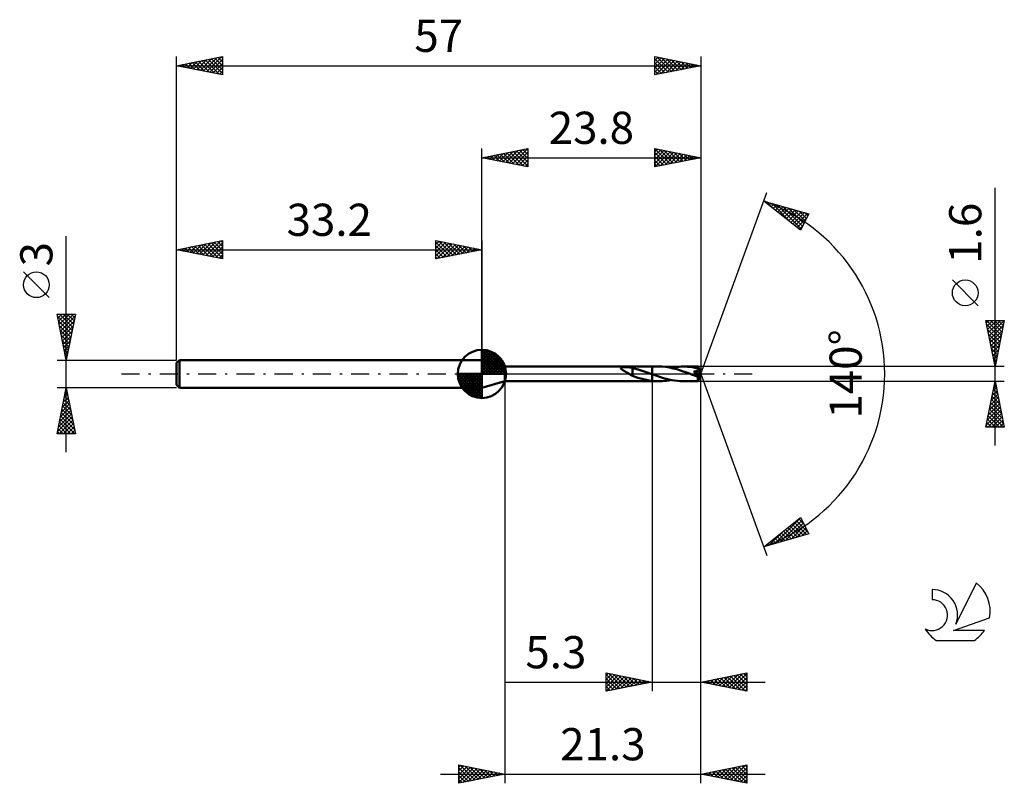
# Model space of a CAD drawing. Units: millimetres. Extents: x -17 to 90, y -44 to 38.
import ezdxf
from ezdxf.enums import TextEntityAlignment as Align

# ---------------------------------------------------------------- set-up
doc = ezdxf.new("R2010")
doc.units = ezdxf.units.MM
doc.header["$LTSCALE"] = 4.9
doc.linetypes.add('LONGDASH_DASH', pattern=[0.85, 0.4, -0.2, 0.05, -0.2])
for name, color, linetype in [('1', 4, 'CONTINUOUS'), ('2', 7, 'CONTINUOUS'), ('4', 2, 'LONGDASH_DASH'), ('CUT', 1, 'CONTINUOUS'), ('NOCUT', 7, 'CONTINUOUS'), ('SK1', 4, 'CONTINUOUS'), ('SK2', 7, 'CONTINUOUS'), ('SK4', 2, 'LONGDASH_DASH'), ('SK6', 5, 'CONTINUOUS')]:
    doc.layers.add(name, color=color, linetype=linetype)
doc.styles.get("Standard").update_dxf_attribs({"font": 'Monospac821 BT'})

msp = doc.modelspace()

# ---------------------------------------------------------------- linework, layer by layer
at = {"layer": '1', "color": 4, "linetype": 'CONTINUOUS', "lineweight": 50}
for p, q in [((35.7, 0.8), (33.2, 1.5)), ((33.2, -1.5), (33.2, 1.5)), ((35.7, 0.8), (51.7, 0.8)), ((35.7, -0.8), (35.7, 0.8)), ((48.31, 0.63), (48.32, 0.64)), ((48.31, 0.6), (48.31, 0.63)), ((48.32, 0.58), (48.31, 0.6)), ((48.32, 0.64), (48.34, 0.66)), ((48.33, 0.56), (48.32, 0.58)), ((48.35, 0.54), (48.33, 0.56)), ((48.34, 0.66), (48.36, 0.68)), ((48.37, 0.52), (48.35, 0.54)), ((48.36, 0.68), (48.38, 0.69)), ((48.39, 0.5), (48.37, 0.52)), ((48.38, 0.69), (48.41, 0.7)), ((48.42, 0.48), (48.39, 0.5)), ((48.41, 0.7), (48.44, 0.71)), ((48.45, 0.46), (48.42, 0.48)), ((48.44, 0.71), (48.47, 0.71)), ((48.47, 0.44), (48.45, 0.46)), ((48.47, 0.71), (48.51, 0.72)), ((48.5, 0.42), (48.47, 0.44)), ((48.53, 0.4), (48.5, 0.42)), ((48.51, 0.72), (48.55, 0.73)), ((48.56, 0.39), (48.53, 0.4)), ((48.55, 0.73), (48.6, 0.73)), ((48.6, 0.37), (48.56, 0.39)), ((48.6, 0.73), (48.65, 0.74)), ((48.63, 0.35), (48.6, 0.37)), ((48.66, 0.33), (48.63, 0.35)), ((48.65, 0.74), (48.7, 0.74)), ((48.69, 0.31), (48.66, 0.33)), ((48.72, 0.29), (48.69, 0.31)), ((48.7, 0.74), (48.75, 0.74)), ((48.75, 0.28), (48.72, 0.29)), ((48.75, 0.74), (48.81, 0.74)), ((48.79, 0.26), (48.75, 0.28)), ((48.82, 0.24), (48.79, 0.26)), ((48.81, 0.74), (48.87, 0.74)), ((48.85, 0.22), (48.82, 0.24)), ((48.89, 0.2), (48.85, 0.22)), ((48.93, 0.74), (48.87, 0.74)), ((48.92, 0.18), (48.89, 0.2)), ((48.96, 0.16), (48.92, 0.18)), ((49, 0.74), (48.93, 0.74)), ((48.99, 0.14), (48.96, 0.16)), ((49.02, 0.12), (48.99, 0.14)), ((49.07, 0.73), (49, 0.74)), ((49.06, 0.1), (49.02, 0.12)), ((49.09, 0.08), (49.06, 0.1)), ((49.14, 0.73), (49.07, 0.73)), ((49.12, 0.06), (49.09, 0.08)), ((49.16, 0.04), (49.12, 0.06)), ((49.22, 0.72), (49.14, 0.73)), ((49.19, 0.02), (49.16, 0.04)), ((49.22, 0), (49.19, 0.02)), ((49.29, 0.71), (49.22, 0.72)), ((49.23, -0.01), (49.22, 0)), ((49.36, 0.7), (49.29, 0.71)), ((49.43, 0.69), (49.36, 0.7)), ((49.49, 0.67), (49.43, 0.69)), ((49.56, 0.65), (49.49, 0.67)), ((49.56, 0.09), (49.56, 0.65)), ((49.88, 0.56), (49.56, 0.64)), ((49.56, 0.09), (49.56, 0.09)), ((49.56, 0.09), (49.56, 0.09)), ((49.56, 0.09), (49.56, 0.09)), ((49.56, 0.09), (49.56, 0.09)), ((49.56, 0.09), (49.56, 0.09)), ((49.56, 0.09), (49.56, 0.09)), ((49.56, -0.22), (49.56, 0.09)), ((50.19, 0.48), (49.88, 0.56)), ((50.51, 0.38), (50.19, 0.48)), ((50.83, 0.27), (50.51, 0.38)), ((51.16, 0.16), (50.83, 0.27)), ((51.47, 0.05), (51.16, 0.16)), ((51.5, 0.04), (51.47, 0.05)), ((51.52, 0.03), (51.5, 0.04)), ((51.54, 0.02), (51.52, 0.03)), ((51.56, 0.02), (51.54, 0.02)), ((51.58, 0.01), (51.56, 0.02)), ((51.6, 0), (51.58, 0.01)), ((51.61, -0.01), (51.6, 0)), ((52.4, 0.8), (51.7, 0.8)), ((51.7, 0.8), (51.7, 0.8)), ((51.7, -0.04), (51.7, 0.8)), ((51.7, -0.8), (51.7, 0.8)), ((52.79, 0.79), (52.4, 0.8)), ((53.19, 0.75), (52.79, 0.79)), ((53.59, 0.69), (53.19, 0.75)), ((53.99, 0.6), (53.59, 0.69)), ((53.73, 0.66), (53.95, 0.7)), ((53.95, 0.7), (54.18, 0.74)), ((54.4, 0.5), (53.99, 0.6)), ((54.18, 0.74), (54.4, 0.76)), ((54.4, 0.76), (54.63, 0.78)), ((54.79, 0.38), (54.4, 0.5)), ((54.63, 0.78), (54.85, 0.8)), ((55.19, 0.24), (54.79, 0.38)), ((54.85, 0.8), (55.07, 0.8)), ((55.31, 0.8), (55.07, 0.8)), ((56.7, 0.8), (55.07, 0.8)), ((55.6, 0.1), (55.19, 0.24)), ((55.54, 0.78), (55.31, 0.8)), ((55.78, 0.76), (55.54, 0.78)), ((56, -0.05), (55.6, 0.1)), ((56.01, 0.73), (55.78, 0.76)), ((56.24, 0.69), (56.01, 0.73)), ((56.48, 0.64), (56.24, 0.69)), ((56.24, 0.24), (56.27, 0.25)), ((56.28, 0.21), (56.24, 0.24)), ((56.96, -0.04), (56.24, 0.24)), ((56.27, 0.25), (56.3, 0.25)), ((56.32, 0.18), (56.28, 0.21)), ((56.3, 0.25), (56.33, 0.26)), ((56.35, 0.16), (56.32, 0.18)), ((56.33, 0.26), (56.36, 0.26)), ((56.38, 0.13), (56.35, 0.16)), ((56.36, 0.26), (56.39, 0.27)), ((56.42, 0.1), (56.38, 0.13)), ((56.39, 0.27), (56.42, 0.27)), ((56.42, 0.27), (56.44, 0.28)), ((56.45, 0.07), (56.42, 0.1)), ((56.44, 0.28), (56.47, 0.28)), ((56.48, 0.05), (56.45, 0.07)), ((56.47, 0.28), (56.5, 0.29)), ((56.71, 0.59), (56.48, 0.64)), ((56.51, 0.02), (56.48, 0.05)), ((56.5, 0.29), (56.52, 0.3)), ((56.53, 0), (56.51, 0.02)), ((56.52, 0.3), (56.55, 0.3)), ((56.55, 0.3), (56.57, 0.31)), ((56.57, 0.31), (56.6, 0.32)), ((56.6, 0.32), (56.62, 0.33)), ((56.62, 0.33), (56.64, 0.34)), ((56.64, 0.34), (56.66, 0.35)), ((56.66, 0.35), (56.68, 0.36)), ((56.68, 0.36), (56.7, 0.37)), ((56.7, 0.79), (56.7, 0.8)), ((56.7, 0.8), (56.7, 0.8)), ((57, 0), (56.7, 0.8)), ((56.7, 0.8), (56.7, 0.8)), ((56.7, 0.8), (56.7, 0.8)), ((56.7, 0.8), (56.7, 0.8)), ((56.7, 0.8), (56.7, 0.8)), ((56.7, 0.8), (56.7, 0.8)), ((56.7, 0.8), (56.7, 0.8)), ((56.7, 0.78), (56.7, 0.79)), ((56.71, 0.78), (56.7, 0.78)), ((56.7, 0.37), (56.72, 0.39)), ((56.7, -0.8), (57, 0)), ((56.71, 0.77), (56.71, 0.78)), ((56.71, 0.75), (56.71, 0.77)), ((56.71, 0.74), (56.71, 0.75)), ((56.71, 0.73), (56.71, 0.74)), ((56.71, 0.71), (56.71, 0.73)), ((57, 0), (56.71, 0.71)), ((56.71, 0.59), (56.71, 0.71)), ((56.72, 0.57), (56.71, 0.59)), ((56.73, 0.56), (56.72, 0.57)), ((56.72, 0.39), (56.73, 0.4)), ((56.73, 0.54), (56.73, 0.56)), ((56.74, 0.52), (56.73, 0.54)), ((56.73, 0.4), (56.75, 0.42)), ((56.75, 0.5), (56.74, 0.52)), ((56.76, 0.48), (56.75, 0.5)), ((56.75, 0.42), (56.76, 0.44)), ((56.76, 0.46), (56.76, 0.48)), ((56.84, 0.29), (56.76, 0.46)), ((56.76, 0.44), (56.76, 0.46)), ((56.88, 0.2), (56.84, 0.29)), ((56.9, 0.14), (56.88, 0.2)), ((56.92, 0.1), (56.9, 0.14)), ((56.93, 0.06), (56.92, 0.1)), ((56.94, 0.04), (56.93, 0.06)), ((56.95, 0.02), (56.94, 0.04)), ((56.95, 0.01), (56.94, 0.02)), ((57, 0), (56.94, 0.02)), ((56.95, 0.02), (56.94, 0.02)), ((57, 0), (56.95, 0.02)), ((56.95, 0), (56.95, 0.01)), ((33.2, -1.5), (35.7, -0.8)), ((35.7, -0.8), (51.7, -0.8)), ((49.24, -0.01), (49.23, -0.01)), ((49.25, -0.02), (49.24, -0.01)), ((49.26, -0.02), (49.25, -0.02)), ((49.27, -0.03), (49.26, -0.02)), ((49.28, -0.03), (49.27, -0.03)), ((49.32, -0.06), (49.28, -0.03)), ((49.37, -0.09), (49.32, -0.06)), ((49.42, -0.12), (49.37, -0.09)), ((49.47, -0.15), (49.42, -0.12)), ((49.51, -0.18), (49.47, -0.15)), ((49.56, -0.2), (49.51, -0.18)), ((49.86, -0.33), (49.56, -0.22)), ((50.16, -0.43), (49.86, -0.33)), ((50.47, -0.51), (50.16, -0.43)), ((50.78, -0.59), (50.47, -0.51)), ((51.09, -0.66), (50.78, -0.59)), ((51.39, -0.72), (51.09, -0.66)), ((51.7, -0.76), (51.39, -0.72)), ((51.63, -0.01), (51.61, -0.01)), ((51.64, -0.02), (51.63, -0.01)), ((51.66, -0.02), (51.64, -0.02)), ((51.67, -0.03), (51.66, -0.02)), ((51.68, -0.03), (51.67, -0.03)), ((51.7, -0.04), (51.68, -0.03)), ((51.7, -0.04), (51.7, -0.04)), ((51.7, -0.04), (51.7, -0.04)), ((51.7, -0.04), (51.7, -0.04)), ((51.7, -0.04), (51.7, -0.04)), ((51.7, -0.04), (51.7, -0.04)), ((52.01, -0.15), (51.7, -0.04)), ((51.7, -0.76), (51.7, -0.76)), ((51.7, -0.76), (51.7, -0.76)), ((51.7, -0.76), (51.7, -0.76)), ((51.7, -0.76), (51.7, -0.76)), ((51.8, -0.77), (51.7, -0.76)), ((51.7, -0.8), (51.7, -0.76)), ((51.7, -0.8), (51.7, -0.8)), ((51.7, -0.8), (52.4, -0.8)), ((51.9, -0.78), (51.8, -0.77)), ((52, -0.79), (51.9, -0.78)), ((52.1, -0.79), (52, -0.79)), ((52.32, -0.25), (52.01, -0.15)), ((52.2, -0.8), (52.1, -0.79)), ((52.3, -0.8), (52.2, -0.8)), ((52.4, -0.8), (52.3, -0.8)), ((52.63, -0.36), (52.32, -0.25)), ((52.4, -0.8), (52.62, -0.8)), ((52.62, -0.8), (52.84, -0.78)), ((52.94, -0.46), (52.63, -0.36)), ((52.84, -0.78), (53.07, -0.76)), ((53.24, -0.54), (52.94, -0.46)), ((53.07, -0.76), (53.29, -0.74)), ((53.54, -0.62), (53.24, -0.54)), ((53.29, -0.74), (53.51, -0.7)), ((53.51, -0.7), (53.73, -0.66)), ((53.85, -0.68), (53.54, -0.62)), ((54.15, -0.73), (53.85, -0.68)), ((54.46, -0.77), (54.15, -0.73)), ((54.77, -0.79), (54.46, -0.77)), ((55.07, -0.8), (54.77, -0.79)), ((55.07, -0.8), (56.7, -0.8)), ((56.11, -0.09), (56, -0.05)), ((56.21, -0.12), (56.11, -0.09)), ((56.32, -0.16), (56.21, -0.12)), ((56.42, -0.2), (56.32, -0.16)), ((56.53, -0.24), (56.42, -0.2)), ((56.56, -0.03), (56.53, 0)), ((56.64, -0.27), (56.53, -0.24)), ((56.59, -0.05), (56.56, -0.03)), ((56.61, -0.07), (56.59, -0.05)), ((56.63, -0.1), (56.61, -0.07)), ((56.65, -0.12), (56.63, -0.1)), ((56.65, -0.27), (56.64, -0.27)), ((56.67, -0.14), (56.65, -0.12)), ((56.65, -0.27), (56.65, -0.27)), ((56.66, -0.28), (56.65, -0.27)), ((56.67, -0.28), (56.66, -0.28)), ((56.69, -0.15), (56.67, -0.14)), ((56.68, -0.28), (56.67, -0.28)), ((56.69, -0.28), (56.68, -0.28)), ((56.7, -0.17), (56.69, -0.15)), ((56.69, -0.3), (56.72, -0.27)), ((56.69, -0.28), (56.69, -0.28)), ((56.69, -0.28), (56.7, -0.28)), ((56.69, -0.34), (56.69, -0.3)), ((56.69, -0.39), (56.69, -0.34)), ((56.69, -0.43), (56.69, -0.39)), ((56.69, -0.47), (56.69, -0.43)), ((56.69, -0.51), (56.69, -0.47)), ((56.69, -0.55), (56.69, -0.51)), ((56.69, -0.58), (56.69, -0.55)), ((56.69, -0.62), (56.69, -0.58)), ((56.69, -0.65), (56.69, -0.62)), ((56.7, -0.68), (56.69, -0.65)), ((56.71, -0.19), (56.7, -0.17)), ((56.7, -0.28), (56.71, -0.28)), ((56.7, -0.7), (56.7, -0.68)), ((56.7, -0.73), (56.7, -0.7)), ((56.7, -0.75), (56.7, -0.73)), ((56.7, -0.76), (56.7, -0.75)), ((56.7, -0.77), (56.7, -0.76)), ((56.7, -0.79), (56.7, -0.77)), ((56.7, -0.79), (56.7, -0.79)), ((56.7, -0.8), (56.7, -0.79)), ((56.7, -0.8), (56.7, -0.8)), ((56.7, -0.8), (56.7, -0.8)), ((56.7, -0.8), (56.7, -0.8)), ((56.7, -0.8), (56.7, -0.8)), ((56.7, -0.8), (56.7, -0.8)), ((56.7, -0.8), (56.7, -0.8)), ((56.7, -0.8), (56.7, -0.8)), ((56.72, -0.2), (56.71, -0.19)), ((56.71, -0.28), (56.71, -0.27)), ((56.71, -0.27), (56.72, -0.27)), ((56.73, -0.22), (56.72, -0.2)), ((56.72, -0.27), (56.72, -0.27)), ((56.72, -0.27), (56.73, -0.27)), ((56.74, -0.23), (56.73, -0.22)), ((56.73, -0.27), (56.73, -0.26)), ((56.73, -0.26), (56.73, -0.26)), ((56.73, -0.26), (56.74, -0.26)), ((56.73, -0.27), (56.73, -0.27)), ((56.74, -0.26), (56.96, -0.04)), ((56.74, -0.24), (56.74, -0.23)), ((56.74, -0.26), (56.74, -0.24)), ((56.74, -0.26), (56.74, -0.26)), ((56.95, -0.01), (56.95, 0)), ((56.95, -0.02), (56.95, -0.01)), ((56.96, -0.03), (56.95, -0.02)), ((56.96, -0.04), (56.96, -0.03)), ((56.96, -0.03), (56.96, -0.03))]:
    msp.add_line(p, q, dxfattribs=at)
msp.add_ellipse((57, 0), major_axis=(-1.55, 0.71), ratio=0.236045, start_param=1.443888, end_param=1.480795, dxfattribs=at)
at = {"layer": '2', "color": 7, "linetype": 'CONTINUOUS', "lineweight": 25}
for p, q in [((33.2, 1.5), (33.2, 24.5)), ((33.2, 23.5), (38.2, 24.5)), ((33.69, 23.4), (33.94, 23.65)), ((33.77, 23.61), (34.05, 23.33)), ((34.05, 23.33), (34.47, 23.75)), ((34.12, 23.68), (34.58, 23.22)), ((34.4, 23.26), (35, 23.86)), ((34.48, 23.76), (35.11, 23.12)), ((34.75, 23.19), (35.53, 23.97)), ((34.83, 23.83), (35.64, 23.01)), ((35.11, 23.12), (36.06, 24.07)), ((35.18, 23.9), (36.18, 22.9)), ((35.46, 23.05), (36.59, 24.18)), ((35.54, 23.97), (36.71, 22.8)), ((35.81, 22.98), (37.12, 24.28)), ((35.89, 24.04), (37.24, 22.69)), ((36.17, 22.91), (37.65, 24.39)), ((36.24, 24.11), (37.77, 22.59)), ((36.52, 22.84), (38.18, 24.5)), ((36.6, 24.18), (38.2, 22.58)), ((36.87, 22.77), (38.2, 24.09)), ((36.95, 24.25), (38.2, 23)), ((37.23, 22.69), (38.2, 23.67)), ((37.3, 24.32), (38.2, 23.43)), ((37.66, 24.39), (38.2, 23.85)), ((38.01, 24.46), (38.2, 24.27)), ((38.2, 24.5), (38.2, 22.5)), ((52, 22.5), (52, 24.5)), ((52, 24.5), (57, 23.5)), ((52, 24.47), (53.65, 22.83)), ((52, 24.16), (52.29, 24.44)), ((52, 23.73), (52.64, 24.37)), ((52, 23.31), (52.99, 24.3)), ((52, 22.88), (53.35, 24.23)), ((52, 24.05), (53.29, 22.76)), ((52, 23.63), (52.94, 22.69)), ((52.05, 22.51), (53.7, 24.16)), ((52.5, 24.4), (54, 22.9)), ((52.58, 22.62), (54.05, 24.09)), ((53.03, 24.29), (54.35, 22.97)), ((53.11, 22.72), (54.41, 24.02)), ((53.56, 24.19), (54.71, 23.04)), ((53.64, 22.83), (54.76, 23.95)), ((54.09, 24.08), (55.06, 23.11)), ((54.17, 22.93), (55.11, 23.88)), ((54.62, 23.98), (55.41, 23.18)), ((54.7, 23.04), (55.47, 23.81)), ((55.15, 23.87), (55.77, 23.25)), ((55.23, 23.15), (55.82, 23.74)), ((55.68, 23.76), (56.12, 23.32)), ((55.76, 23.25), (56.18, 23.66)), ((56.21, 23.66), (56.47, 23.39)), ((56.29, 23.36), (56.53, 23.59)), ((57, 24.5), (57, 0)), ((33.2, 23.5), (57, 23.5)), ((38.2, 22.5), (33.2, 23.5)), ((33.34, 23.47), (33.41, 23.54)), ((33.42, 23.54), (33.52, 23.44)), ((37.58, 22.62), (38.2, 23.24)), ((37.93, 22.55), (38.2, 22.82)), ((57, 23.5), (52, 22.5)), ((52, 23.2), (52.59, 22.62)), ((52, 22.78), (52.23, 22.55)), ((56.74, 23.55), (56.83, 23.47)), ((56.82, 23.46), (56.88, 23.52)), ((57, 0), (64.18, 19.73)), ((89, -7.8), (89, 20.22)), ((63.84, 18.79), (68.75, 17.4)), ((67.83, 15.62), (63.84, 18.79)), ((63.93, 18.72), (63.97, 18.76)), ((64.13, 18.71), (64.84, 18)), ((64.17, 18.53), (64.3, 18.66)), ((64.4, 18.35), (64.63, 18.57)), ((64.64, 18.16), (64.96, 18.48)), ((64.72, 18.54), (66.91, 16.35)), ((64.88, 17.97), (65.29, 18.38)), ((65.11, 17.78), (65.62, 18.29)), ((65.31, 18.38), (67.91, 15.78)), ((65.9, 18.21), (68.06, 16.06)), ((65.35, 17.59), (65.95, 18.19)), ((65.59, 17.41), (66.28, 18.1)), ((65.82, 17.22), (66.61, 18.01)), ((66.06, 17.03), (66.94, 17.91)), ((66.29, 16.84), (67.27, 17.82)), ((66.5, 18.04), (68.2, 16.34)), ((66.53, 16.65), (67.6, 17.72)), ((66.77, 16.47), (67.93, 17.63)), ((67, 16.28), (68.26, 17.54)), ((67.09, 17.87), (68.34, 16.62)), ((67.24, 16.09), (68.59, 17.44)), ((67.68, 17.7), (68.49, 16.9)), ((68.75, 17.4), (67.83, 15.62)), ((68.28, 17.53), (68.63, 17.18)), ((67.48, 15.9), (68.5, 16.93)), ((67.71, 15.71), (68.06, 16.06)), ((87.15, 7.41), (84.35, 10.21)), ((89, 0.8), (88, 5.8)), ((88, 5.8), (90, 5.8)), ((88.05, 5.54), (88.31, 5.8)), ((88.07, 5.8), (89.68, 4.19)), ((88.09, 5.36), (89.61, 3.84)), ((88.12, 5.19), (88.74, 5.8)), ((88.19, 4.83), (89.16, 5.8)), ((88.26, 4.48), (89.59, 5.8)), ((88.34, 4.12), (90, 5.79)), ((88.49, 5.8), (89.75, 4.55)), ((88.92, 5.8), (89.82, 4.9)), ((90, 5.8), (89, 0.8)), ((89.34, 5.8), (89.89, 5.25)), ((89.77, 5.8), (89.96, 5.61)), ((88.19, 4.83), (89.54, 3.48)), ((88.3, 4.3), (89.47, 3.13)), ((88.41, 3.77), (89.89, 5.26)), ((88.48, 3.42), (89.79, 4.73)), ((88.41, 3.77), (89.4, 2.78)), ((88.51, 3.24), (89.32, 2.42)), ((88.55, 3.06), (89.68, 4.2)), ((88.62, 2.71), (89.57, 3.67)), ((88.62, 2.71), (89.25, 2.07)), ((88.69, 2.36), (89.47, 3.14)), ((88.73, 2.17), (89.18, 1.72)), ((88.76, 2), (89.36, 2.6)), ((88.83, 1.65), (89.25, 2.07)), ((88.83, 1.64), (89.11, 1.36)), ((88.9, 1.3), (89.15, 1.54)), ((88.94, 1.11), (89.04, 1.01)), ((90, 0.8), (56.71, 0.8)), ((57, -34.5), (57, 0)), ((57, -44.5), (57, 0)), ((57, 0), (64.18, -19.73)), ((88.97, 0.94), (89.04, 1.01)), ((35.7, -0.8), (35.7, -44.5)), ((51.7, -0.8), (51.7, -34.5)), ((56.71, -0.8), (90, -0.8)), ((88, -5.8), (89, -0.8)), ((88.96, -1.02), (89.07, -1.14)), ((89, -0.8), (90, -5.8)), ((88.69, -2.36), (89.21, -1.84)), ((88.74, -2.09), (89.39, -2.73)), ((88.79, -1.83), (89.14, -1.49)), ((88.81, -1.73), (89.28, -2.2)), ((88.88, -1.38), (89.17, -1.67)), ((88.9, -1.3), (89.07, -1.13)), ((88.37, -3.95), (89.42, -2.9)), ((88.48, -3.42), (89.35, -2.55)), ((88.53, -3.15), (89.7, -4.32)), ((88.58, -2.89), (89.28, -2.19)), ((88.6, -2.79), (89.6, -3.79)), ((88.67, -2.44), (89.49, -3.26)), ((88.05, -5.54), (89.63, -3.96)), ((88.16, -5.01), (89.56, -3.61)), ((88.26, -4.48), (89.49, -3.25)), ((88.32, -4.21), (89.91, -5.8)), ((88.39, -3.85), (89.92, -5.38)), ((88.46, -3.5), (89.81, -4.85)), ((88.11, -5.27), (88.64, -5.8)), ((88.18, -4.91), (89.06, -5.8)), ((88.22, -5.8), (89.7, -4.31)), ((88.25, -4.56), (89.49, -5.8)), ((88.64, -5.8), (89.77, -4.67)), ((89.06, -5.8), (89.84, -5.02)), ((90, -5.8), (88, -5.8)), ((88.04, -5.62), (88.21, -5.8)), ((89.49, -5.8), (89.91, -5.37)), ((89.91, -5.8), (89.99, -5.73)), ((63.84, -18.79), (67.83, -15.62)), ((65.04, -18.45), (67.84, -15.65)), ((65.63, -18.29), (67.99, -15.93)), ((67.4, -15.96), (68.64, -17.2)), ((67.64, -15.77), (68.19, -16.33)), ((67.83, -15.62), (68.75, -17.4)), ((64.44, -18.62), (65.95, -17.12)), ((65.99, -17.09), (66.84, -17.94)), ((66.22, -18.12), (68.13, -16.21)), ((66.22, -16.9), (67.17, -17.85)), ((66.46, -16.71), (67.5, -17.75)), ((66.69, -16.52), (67.83, -17.66)), ((66.82, -17.95), (68.28, -16.49)), ((66.93, -16.34), (68.16, -17.57)), ((67.17, -16.15), (68.49, -17.47)), ((67.41, -17.78), (68.42, -16.77)), ((68, -17.61), (68.56, -17.05)), ((68.75, -17.4), (63.84, -18.79)), ((64.8, -18.03), (65.19, -18.41)), ((65.04, -17.84), (65.52, -18.32)), ((65.28, -17.65), (65.85, -18.22)), ((65.51, -17.46), (66.18, -18.13)), ((65.75, -17.28), (66.51, -18.04)), ((68.59, -17.44), (68.71, -17.33)), ((63.85, -18.79), (63.88, -18.76)), ((63.86, -18.78), (63.87, -18.79)), ((64.1, -18.59), (64.2, -18.69)), ((64.33, -18.4), (64.53, -18.6)), ((64.57, -18.22), (64.86, -18.5)), ((46.7, -34.5), (46.7, -32.5)), ((46.7, -32.5), (51.7, -33.5)), ((46.7, -32.78), (46.94, -32.55)), ((46.7, -33.21), (47.29, -32.62)), ((46.7, -33.63), (47.64, -32.69)), ((46.7, -32.69), (48.2, -34.2)), ((46.7, -34.06), (48, -32.76)), ((46.7, -34.48), (48.35, -32.83)), ((46.7, -33.12), (47.85, -34.27)), ((46.99, -32.56), (48.56, -34.13)), ((47.21, -34.4), (48.7, -32.9)), ((47.52, -32.66), (48.91, -34.06)), ((47.74, -34.29), (49.06, -32.97)), ((48.05, -32.77), (49.27, -33.99)), ((48.27, -34.19), (49.41, -33.04)), ((48.58, -32.88), (49.62, -33.92)), ((48.8, -34.08), (49.76, -33.11)), ((49.11, -32.98), (49.97, -33.85)), ((49.33, -33.97), (50.12, -33.18)), ((49.64, -33.09), (50.33, -33.77)), ((57, -33.5), (62, -32.5)), ((58.27, -33.75), (58.9, -33.12)), ((58.62, -33.82), (59.43, -33.01)), ((58.83, -33.13), (59.75, -34.05)), ((58.98, -33.9), (59.96, -32.91)), ((59.18, -33.06), (60.28, -34.16)), ((59.33, -33.97), (60.49, -32.8)), ((59.54, -32.99), (60.81, -34.26)), ((59.68, -34.04), (61.02, -32.7)), ((59.89, -32.92), (61.34, -34.37)), ((60.04, -34.11), (61.55, -32.59)), ((60.24, -32.85), (61.87, -34.47)), ((60.39, -34.18), (62, -32.57)), ((60.6, -32.78), (62, -34.18)), ((60.74, -34.25), (62, -32.99)), ((60.95, -32.71), (62, -33.76)), ((61.31, -32.64), (62, -33.33)), ((61.66, -32.57), (62, -32.91)), ((62, -32.5), (62, -34.5)), ((35.77, -33.5), (64, -33.5)), ((51.7, -33.5), (46.7, -34.5)), ((46.7, -33.54), (47.5, -34.34)), ((46.7, -33.97), (47.14, -34.41)), ((49.86, -33.87), (50.47, -33.25)), ((50.17, -33.19), (50.68, -33.7)), ((50.39, -33.76), (50.83, -33.33)), ((50.7, -33.3), (51.03, -33.63)), ((50.92, -33.66), (51.18, -33.4)), ((51.23, -33.41), (51.39, -33.56)), ((51.45, -33.55), (51.53, -33.47)), ((62, -34.5), (57, -33.5)), ((57.06, -33.49), (57.09, -33.52)), ((57.21, -33.54), (57.31, -33.44)), ((57.42, -33.42), (57.62, -33.62)), ((57.56, -33.61), (57.84, -33.33)), ((57.77, -33.35), (58.15, -33.73)), ((57.92, -33.68), (58.37, -33.23)), ((58.12, -33.28), (58.68, -33.84)), ((58.48, -33.2), (59.21, -33.94)), ((61.1, -34.32), (62, -33.42)), ((61.45, -34.39), (62, -33.84)), ((46.7, -34.39), (46.79, -34.48)), ((61.8, -34.46), (62, -34.26)), ((30.7, -44.5), (30.7, -42.5)), ((30.7, -42.5), (35.7, -43.5)), ((30.7, -42.72), (30.89, -42.54)), ((30.7, -43.15), (31.24, -42.61)), ((30.7, -43.57), (31.59, -42.68)), ((30.7, -44), (31.95, -42.75)), ((30.7, -42.81), (32.1, -44.22)), ((30.7, -44.42), (32.3, -42.82)), ((30.84, -42.53), (32.46, -44.15)), ((31.37, -42.63), (32.81, -44.08)), ((31.9, -42.74), (33.17, -44.01)), ((57, -43.5), (62, -42.5)), ((59.53, -44.01), (60.8, -42.74)), ((59.88, -44.08), (61.33, -42.63)), ((60.24, -44.15), (61.86, -42.53)), ((60.4, -42.82), (62, -44.42)), ((60.59, -44.22), (62, -42.81)), ((60.75, -42.75), (62, -44)), ((61.1, -42.68), (62, -43.58)), ((61.46, -42.61), (62, -43.15)), ((61.81, -42.54), (62, -42.73)), ((62, -42.5), (62, -44.5)), ((28.7, -43.5), (64, -43.5)), ((30.7, -43.24), (31.75, -44.29)), ((35.7, -43.5), (30.7, -44.5)), ((30.7, -43.66), (31.4, -44.36)), ((31.13, -44.41), (32.65, -42.89)), ((31.66, -44.31), (33.01, -42.96)), ((32.19, -44.2), (33.36, -43.03)), ((32.43, -42.85), (33.52, -43.94)), ((32.72, -44.1), (33.71, -43.1)), ((32.96, -42.95), (33.87, -43.87)), ((33.25, -43.99), (34.07, -43.17)), ((33.49, -43.06), (34.23, -43.79)), ((33.78, -43.88), (34.42, -43.24)), ((34.02, -43.16), (34.58, -43.72)), ((34.31, -43.78), (34.77, -43.31)), ((34.55, -43.27), (34.93, -43.65)), ((34.84, -43.67), (35.13, -43.39)), ((35.08, -43.38), (35.29, -43.58)), ((35.37, -43.57), (35.48, -43.46)), ((35.61, -43.48), (35.64, -43.51)), ((62, -44.5), (57, -43.5)), ((57.06, -43.51), (57.08, -43.48)), ((57.21, -43.46), (57.32, -43.56)), ((57.41, -43.58), (57.61, -43.38)), ((57.57, -43.39), (57.85, -43.67)), ((57.76, -43.65), (58.14, -43.27)), ((57.92, -43.32), (58.38, -43.78)), ((58.12, -43.72), (58.67, -43.17)), ((58.27, -43.25), (58.91, -43.88)), ((58.47, -43.79), (59.21, -43.06)), ((58.63, -43.17), (59.44, -43.99)), ((58.82, -43.86), (59.74, -42.95)), ((58.98, -43.1), (59.97, -44.09)), ((59.18, -43.94), (60.27, -42.85)), ((59.34, -43.03), (60.5, -44.2)), ((59.69, -42.96), (61.03, -44.31)), ((60.04, -42.89), (61.56, -44.41)), ((60.95, -44.29), (62, -43.23)), ((61.3, -44.36), (62, -43.66)), ((30.7, -44.09), (31.04, -44.43)), ((61.65, -44.43), (62, -44.08))]:
    msp.add_line(p, q, dxfattribs=at)
msp.add_circle((85.75, 8.81), 1.4, dxfattribs=at)
msp.add_arc((57, 0), 20, 290, 70, dxfattribs=at)
at = {"layer": '4', "color": 2, "linetype": 'LONGDASH_DASH', "lineweight": 25}
msp.add_line((33.2, 0), (57, 0), dxfattribs=at)
at = {"layer": 'CUT', "color": 1, "linetype": 'CONTINUOUS', "lineweight": 25}
for p, q in [((56.71, 0.8), (51.7, 0.8)), ((51.7, 0.8), (51.7, 0)), ((51.7, 0), (57, 0)), ((57, 0), (56.71, 0.8))]:
    msp.add_line(p, q, dxfattribs=at)
at = {"layer": 'NOCUT', "color": 7, "linetype": 'CONTINUOUS', "lineweight": 25}
for p, q in [((35.7, 0.8), (33.2, 1.5)), ((33.2, 1.5), (33.2, 0)), ((33.2, 0), (51.7, 0)), ((51.7, 0.8), (35.7, 0.8)), ((51.7, 0), (51.7, 0.8)), ((51.7, 0.8), (51.7, 0.8)), ((51.7, 0.8), (51.7, 0)), ((51.7, 0.8), (51.7, 0))]:
    msp.add_line(p, q, dxfattribs=at)
at = {"layer": 'SK1', "color": 4, "linetype": 'CONTINUOUS', "lineweight": 50}
for p, q in [((33.2, 0), (33.2, 2.62)), ((33.2, 2.56), (33.27, 2.62)), ((33.2, 2.19), (33.61, 2.59)), ((33.2, 2.56), (35.76, 0)), ((33.2, 1.81), (33.91, 2.53)), ((33.2, 1.44), (34.19, 2.43)), ((33.2, 1.07), (34.44, 2.31)), ((33.2, 2.19), (35.39, 0)), ((33.2, 0.7), (34.67, 2.17)), ((33.52, 2.6), (35.8, 0.32)), ((34, 2.5), (35.7, 0.8)), ((0.3, 1.5), (0, 1.2)), ((0, 1.2), (0, -1.2)), ((33.2, 1.5), (0.3, 1.5)), ((0.3, 1.5), (0.3, -1.5)), ((33.2, 0.33), (34.88, 2.01)), ((33.2, 1.81), (35.01, 0)), ((33.2, 1.44), (34.64, 0)), ((33.2, 1.07), (34.27, 0)), ((33.24, 0), (35.08, 1.83)), ((33.61, 0), (35.25, 1.64)), ((33.98, 0), (35.41, 1.42)), ((34.36, 0), (35.54, 1.19)), ((34.76, 2.11), (35.31, 1.56)), ((33.2, 0), (30.57, 0)), ((30.58, -0.07), (30.64, 0)), ((30.61, -0.41), (31.01, 0)), ((30.67, -0.71), (31.39, 0)), ((30.77, -0.99), (31.76, 0)), ((30.89, -1.24), (32.13, 0)), ((30.93, 0), (33.2, -2.27)), ((31.03, -1.47), (32.5, 0)), ((31.19, -1.68), (32.87, 0)), ((31.3, 0), (33.2, -1.9)), ((31.67, 0), (33.2, -1.53)), ((32.04, 0), (33.2, -1.16)), ((32.42, 0), (33.2, -0.78)), ((32.79, 0), (33.2, -0.41)), ((33.16, 0), (33.2, -0.04)), ((33.2, 0.7), (33.9, 0)), ((33.2, 0.33), (33.53, 0)), ((33.2, 0), (35.83, 0)), ((33.2, -2.62), (33.2, 0)), ((34.73, 0), (35.65, 0.93)), ((35.1, 0), (35.74, 0.65)), ((35.47, 0), (35.8, 0.33)), ((30.58, -0.02), (33.18, -2.62)), ((30.61, -0.42), (32.78, -2.59)), ((30.75, -0.93), (32.27, -2.45)), ((31.37, -1.88), (33.2, -0.04)), ((31.56, -2.05), (33.2, -0.41)), ((31.78, -2.21), (33.2, -0.78)), ((0, -1.2), (0.3, -1.5)), ((0.3, -1.5), (33.2, -1.5)), ((32.01, -2.34), (33.2, -1.16)), ((32.27, -2.45), (33.2, -1.53)), ((32.55, -2.54), (33.2, -1.9)), ((32.87, -2.6), (33.2, -2.27))]:
    msp.add_line(p, q, dxfattribs=at)
for start, end in [(90, 180), (0, 90), (180, 270), (270, 0)]:
    msp.add_arc((33.2, 0), 2.62, start, end, dxfattribs=at)
at = {"layer": 'SK2', "color": 7, "linetype": 'CONTINUOUS', "lineweight": 25}
for p, q in [((0, 3), (0, 34.5)), ((0, 33.5), (5, 34.5)), ((2.55, 32.99), (3.83, 34.27)), ((2.9, 32.92), (4.36, 34.37)), ((3.26, 32.85), (4.89, 34.48)), ((3.8, 34.26), (5, 33.06)), ((4.15, 34.33), (5, 33.48)), ((4.51, 34.4), (5, 33.91)), ((4.86, 34.47), (5, 34.33)), ((5, 34.5), (5, 32.5)), ((52, 32.5), (52, 34.5)), ((52, 34.5), (57, 33.5)), ((52, 34.5), (52, 34.5)), ((52, 34.07), (52.36, 34.43)), ((52, 33.65), (52.71, 34.36)), ((52, 33.22), (53.06, 34.29)), ((52.2, 34.46), (53.8, 32.86)), ((52.73, 34.35), (54.15, 32.93)), ((57, 34.5), (57, 0)), ((0, 33.5), (57, 33.5)), ((5, 32.5), (0, 33.5)), ((0.08, 33.48), (0.11, 33.52)), ((0.26, 33.55), (0.4, 33.42)), ((0.43, 33.41), (0.64, 33.63)), ((0.62, 33.62), (0.93, 33.31)), ((0.78, 33.34), (1.17, 33.73)), ((0.97, 33.69), (1.46, 33.21)), ((1.14, 33.27), (1.7, 33.84)), ((1.32, 33.76), (1.99, 33.1)), ((1.49, 33.2), (2.23, 33.95)), ((1.68, 33.84), (2.52, 33)), ((1.84, 33.13), (2.76, 34.05)), ((2.03, 33.91), (3.05, 32.89)), ((2.2, 33.06), (3.3, 34.16)), ((2.39, 33.98), (3.58, 32.78)), ((2.74, 34.05), (4.11, 32.68)), ((3.09, 34.12), (4.64, 32.57)), ((3.45, 34.19), (5, 32.64)), ((3.61, 32.78), (5, 34.17)), ((3.96, 32.71), (5, 33.74)), ((4.32, 32.64), (5, 33.32)), ((52, 34.23), (53.44, 32.79)), ((52, 32.8), (53.42, 34.22)), ((52, 33.81), (53.09, 32.72)), ((57, 33.5), (52, 32.5)), ((52, 33.38), (52.74, 32.65)), ((52.15, 32.53), (53.77, 34.15)), ((52.68, 32.64), (54.12, 34.08)), ((53.22, 32.74), (54.48, 34)), ((53.26, 34.25), (54.5, 33)), ((53.75, 32.85), (54.83, 33.93)), ((53.79, 34.14), (54.86, 33.07)), ((54.28, 32.96), (55.18, 33.86)), ((54.32, 34.04), (55.21, 33.14)), ((54.81, 33.06), (55.54, 33.79)), ((54.85, 33.93), (55.57, 33.21)), ((55.34, 33.17), (55.89, 33.72)), ((55.38, 33.82), (55.92, 33.28)), ((55.87, 33.27), (56.24, 33.65)), ((55.91, 33.72), (56.27, 33.35)), ((56.4, 33.38), (56.6, 33.58)), ((56.44, 33.61), (56.63, 33.43)), ((56.93, 33.49), (56.95, 33.51)), ((56.97, 33.51), (56.98, 33.5)), ((4.67, 32.57), (5, 32.89)), ((52, 32.96), (52.38, 32.58)), ((52, 32.54), (52.03, 32.51)), ((-12, -8.5), (-12, 14.97)), ((0, 1.5), (0, 14.5)), ((0, 13.5), (5, 14.5)), ((1.44, 13.21), (2.16, 13.93)), ((1.79, 13.14), (2.69, 14.04)), ((2.15, 13.07), (3.22, 14.14)), ((2.34, 13.97), (3.5, 12.8)), ((2.5, 13), (3.75, 14.25)), ((2.69, 14.04), (4.03, 12.69)), ((2.85, 12.93), (4.28, 14.36)), ((3.04, 14.11), (4.56, 12.59)), ((3.21, 12.86), (4.81, 14.46)), ((3.4, 14.18), (5, 12.58)), ((3.56, 12.79), (5, 14.23)), ((3.75, 14.25), (5, 13)), ((4.1, 14.32), (5, 13.42)), ((4.46, 14.39), (5, 13.85)), ((4.81, 14.46), (5, 14.27)), ((5, 14.5), (5, 12.5)), ((28.2, 12.5), (28.2, 14.5)), ((28.2, 14.5), (33.2, 13.5)), ((28.2, 14.09), (28.54, 14.43)), ((28.2, 13.67), (28.89, 14.36)), ((28.2, 14.33), (29.73, 12.81)), ((28.2, 13.24), (29.25, 14.29)), ((28.2, 12.82), (29.6, 14.22)), ((28.33, 12.53), (29.95, 14.15)), ((28.52, 14.44), (30.08, 12.88)), ((28.86, 12.63), (30.31, 14.08)), ((29.05, 14.33), (30.44, 12.95)), ((29.39, 12.74), (30.66, 14.01)), ((29.58, 14.22), (30.79, 13.02)), ((29.92, 12.84), (31.01, 13.94)), ((30.11, 14.12), (31.14, 13.09)), ((30.64, 14.01), (31.5, 13.16)), ((33.2, 14.5), (33.2, 1.5)), ((0, 13.5), (33.2, 13.5)), ((5, 12.5), (0, 13.5)), ((0.03, 13.49), (0.04, 13.51)), ((0.21, 13.54), (0.32, 13.44)), ((0.38, 13.42), (0.57, 13.61)), ((0.57, 13.61), (0.85, 13.33)), ((0.73, 13.35), (1.1, 13.72)), ((0.92, 13.68), (1.38, 13.22)), ((1.09, 13.28), (1.63, 13.83)), ((1.27, 13.76), (1.91, 13.12)), ((1.63, 13.83), (2.44, 13.01)), ((1.98, 13.9), (2.97, 12.91)), ((3.91, 12.72), (5, 13.8)), ((4.27, 12.65), (5, 13.38)), ((4.62, 12.58), (5, 12.95)), ((28.2, 13.91), (29.37, 12.73)), ((33.2, 13.5), (28.2, 12.5)), ((28.2, 13.49), (29.02, 12.66)), ((28.2, 13.06), (28.67, 12.59)), ((30.45, 12.95), (31.37, 13.87)), ((30.98, 13.06), (31.72, 13.8)), ((31.17, 13.91), (31.85, 13.23)), ((31.51, 13.16), (32.08, 13.72)), ((31.7, 13.8), (32.2, 13.3)), ((32.04, 13.27), (32.43, 13.65)), ((32.23, 13.69), (32.56, 13.37)), ((32.57, 13.37), (32.78, 13.58)), ((32.77, 13.59), (32.91, 13.44)), ((33.1, 13.48), (33.14, 13.51)), ((4.98, 12.5), (5, 12.53)), ((28.2, 12.64), (28.31, 12.52)), ((-13.85, 8.29), (-16.65, 11.09)), ((-12, 1.5), (-13, 6.5)), ((-13, 6.5), (-11, 6.5)), ((-12.98, 6.42), (-12.91, 6.5)), ((-12.91, 6.07), (-12.48, 6.5)), ((-12.84, 5.72), (-12.06, 6.5)), ((-12.77, 5.36), (-11.64, 6.5)), ((-12.74, 6.5), (-11.29, 5.05)), ((-12.7, 5.01), (-11.21, 6.5)), ((-12.32, 6.5), (-11.22, 5.4)), ((-11, 6.5), (-12, 1.5)), ((-11.89, 6.5), (-11.15, 5.76)), ((-11.47, 6.5), (-11.08, 6.11)), ((-11.04, 6.5), (-11.01, 6.46)), ((-12.96, 6.29), (-11.36, 4.7)), ((-12.85, 5.76), (-11.43, 4.34)), ((-12.63, 4.66), (-11.05, 6.23)), ((-12.56, 4.3), (-11.16, 5.7)), ((-12.75, 5.23), (-11.5, 3.99)), ((-12.64, 4.7), (-11.57, 3.63)), ((-12.49, 3.95), (-11.27, 5.17)), ((-12.42, 3.6), (-11.37, 4.64)), ((-12.53, 4.17), (-11.64, 3.28)), ((-12.43, 3.64), (-11.71, 2.93)), ((-12.35, 3.24), (-11.48, 4.11)), ((-12.28, 2.89), (-11.58, 3.58)), ((-12.32, 3.11), (-11.79, 2.57)), ((-12.22, 2.58), (-11.86, 2.22)), ((-12.21, 2.53), (-11.69, 3.05)), ((-12.14, 2.18), (-11.8, 2.52)), ((-13, 1.5), (0, 1.5)), ((-12.11, 2.05), (-11.93, 1.87)), ((-12.07, 1.83), (-11.9, 1.99)), ((-12, 1.52), (-12, 1.51)), ((-12, -1.5), (-13, -1.5)), ((-13, -6.5), (-12, -1.5)), ((-12.11, -2.03), (-11.93, -1.85)), ((-12.11, -2.07), (-11.83, -2.35)), ((-12.04, -1.71), (-11.94, -1.82)), ((0, -1.5), (-12, -1.5)), ((-12, -1.5), (-11, -6.5)), ((-12, -1.5), (-12, -1.5)), ((-12.42, -3.62), (-11.72, -2.91)), ((-12.33, -3.13), (-11.51, -3.94)), ((-12.32, -3.09), (-11.79, -2.56)), ((-12.25, -2.77), (-11.62, -3.41)), ((-12.21, -2.56), (-11.86, -2.21)), ((-12.18, -2.42), (-11.72, -2.88)), ((-12.74, -5.21), (-11.5, -3.98)), ((-12.64, -4.68), (-11.58, -3.62)), ((-12.54, -4.19), (-11.19, -5.53)), ((-12.53, -4.15), (-11.65, -3.27)), ((-12.47, -3.83), (-11.3, -5)), ((-12.4, -3.48), (-11.41, -4.47)), ((-12.95, -6.27), (-11.36, -4.68)), ((-12.85, -5.74), (-11.43, -4.33)), ((-12.76, -6.5), (-11.29, -5.04)), ((-12.75, -5.25), (-11.5, -6.5)), ((-12.68, -4.9), (-11.07, -6.5)), ((-12.61, -4.54), (-11.09, -6.06)), ((-12.96, -6.31), (-12.77, -6.5)), ((-12.89, -5.96), (-12.35, -6.5)), ((-12.82, -5.6), (-11.92, -6.5)), ((-12.33, -6.5), (-11.22, -5.39)), ((-11.91, -6.5), (-11.15, -5.74)), ((-11.48, -6.5), (-11.08, -6.1)), ((-11, -6.5), (-13, -6.5)), ((-11.06, -6.5), (-11.01, -6.45))]:
    msp.add_line(p, q, dxfattribs=at)
msp.add_circle((-15.25, 9.69), 1.4, dxfattribs=at)
at = {"layer": 'SK4', "color": 2, "linetype": 'LONGDASH_DASH', "lineweight": 25}
msp.add_line((-6, 0), (63, 0), dxfattribs=at)
at = {"layer": 'SK6', "color": 5, "linetype": 'CONTINUOUS', "lineweight": 25}
for p, q in [((82.14, -23.43), (82.14, -24.54)), ((86.93, -22.73), (84.74, -27.19)), ((84.48, -27.89), (88.4, -26.53)), ((87.84, -27.89), (84.48, -27.89)), ((82.6, -28.97), (86.74, -28.97))]:
    msp.add_line(p, q, dxfattribs=at)
for centre, radius, start, end in [((82.16, -26.2), 2.76, 338.9379, 90.4446), ((84.67, -25.78), 3.8, 348.7239, 53.4691), ((82.15, -26.22), 1.68, 243.4215, 90.3602), ((84.67, -25.78), 3.8, 210.5484, 236.978), ((84.67, -25.78), 3.8, 303.022, 326.3732)]:
    msp.add_arc(centre, radius, start, end, dxfattribs=at)

# ---------------------------------------------------------------- texts
at = {"layer": '2', "color": 7, "linetype": 'CONTINUOUS', "lineweight": 25}
for s, p in [('23.8', (45.1, 25)), ('5.3', (41.24, -32)), ('21.3', (46.35, -42))]:
    msp.add_text(s, height=3.5, dxfattribs=at).set_placement(p, align=Align.CENTER)
for s, p in [('1.6', (87.5, 15.29)), ('140°', (74.5, 0))]:
    msp.add_text(s, height=3.5, rotation=90, dxfattribs=at).set_placement(p, align=Align.CENTER)
at = {"layer": 'SK2', "color": 7, "linetype": 'CONTINUOUS', "lineweight": 25}
for s, p in [('57', (28.5, 35)), ('33.2', (16.6, 15))]:
    msp.add_text(s, height=3.5, dxfattribs=at).set_placement(p, align=Align.CENTER)
msp.add_text('3', height=3.5, rotation=90, dxfattribs=at).set_placement((-13.5, 13.01), align=Align.CENTER)

doc.saveas('drawing.dxf')
